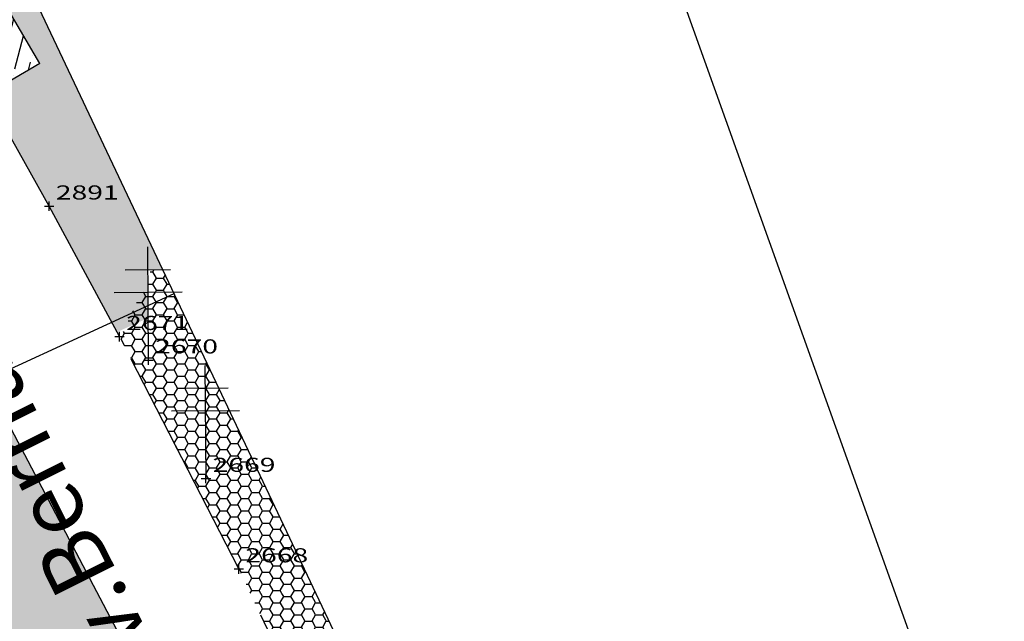
# Model space of a CAD drawing. Extents: x 188447 to 378316, y 1680273 to 3363791.
# Drawn here: x 189132 to 189184, y 1681792 to 1681824 of the extents above; entities that cross this region are included whole.
import ezdxf
from ezdxf.enums import TextEntityAlignment as Align

# ---------------------------------------------------------------- set-up
doc = ezdxf.new("R2010")
doc.units = 0
doc.header["$LTSCALE"] = 5
doc.header["$MEASUREMENT"] = 0
doc.linetypes.add('CONTINUO', pattern=[0])
doc.linetypes.add('DASHED', pattern=[0.75, 0.5, -0.25])
doc.layers.get('0').update_dxf_attribs({"linetype": 'CONTINUOUS'})
for name, color, linetype in [('_TG', 7, 'CONTINUO'), ('CALÇADA', 254, 'CONTINUOUS'), ('FAIXAS', 10, 'DASHED'), ('MFIOPROJ', 10, 'CONTINUOUS'), ('T-BOCADELOBO', 153, 'CONTINUO'), ('T-CERCA_MURO_TELA', 252, 'CONTINUOUS'), ('T-POSTE', 191, 'CONTINUO'), ('T-TEXTG', 7, 'CONTINUOUS'), ('T-TEXTM', 7, 'CONTINUOUS'), ('T-VEGETACAO', 82, 'CONTINUOUS')]:
    doc.layers.add(name, color=color, linetype=linetype)
doc.styles.add('SIMPLEX', font='simplex', dxfattribs={"height": 0.2})
pattern_1 = [(0, (94696.2326, 840142.6225), (0.5625, 0.324759525), [0.375, -0.75]), (120, (94696.2326, 840142.6225), (-0.56249999877, 0.32475952713), [0.375, -0.75]), (60, (94696.2326, 840142.6225), (1.23e-09, 0.64951905213), [-0.75, 0.375])]
pattern_2 = [(90, (94696.2326, 840142.6225), (-0.88388347625, 0.88388347625), [0.234375, -1.5333919538]), (45, (94696.2326, 840142.6225), (-0.8838834765, 0.8838834765), [0.234375, -1.015625]), (135, (94696.2326, 840142.6225), (-0.8838834765, -0.8838834765), [0.234375, -1.015625])]

# ---------------------------------------------------------------- blocks, each defined once
blk = doc.blocks.new('SIMB_CRUZETA')
at = {"color": 0}
for points in [[(-0.25, 0), (0.25, 0)], [(0, -0.25), (0, 0.25)]]:
    blk.add_lwpolyline(points, dxfattribs=at)
for tag in ['COTA', 'PONTO', 'DESC']:
    blk.add_attdef(tag, (0, 0), '', height=1)
blk = doc.blocks.new('SIMB_POSTE')
at = {"color": 0}
for points in [[(0, 0), (0, 2.5)], [(-0.5, 2), (0.5, 2)], [(-0.75, 1.5), (0.75, 1.5)]]:
    blk.add_lwpolyline(points, dxfattribs=at)
for tag in ['COTA', 'PONTO', 'DESC']:
    blk.add_attdef(tag, (0, 0), '', height=1)
blk = doc.blocks.new('A$C1F906D3D')
at = {"layer": 'T-BOCADELOBO', "linetype": 'CONTINUOUS'}
h = blk.add_hatch(dxfattribs=at)
h.set_pattern_fill('ANSI36', color=256, scale=2.4, style=0)
h.set_pattern_definition([(45, (-217069.37596, -2016144.97433), (0.159099025767, 0.58336309448), [0.75, -0.15, 0, -0.15])])
edge = h.paths.add_edge_path()
edge.add_arc((0.346, 1.8), 0.346, 0, 360)
edge = h.paths.add_edge_path()
edge.add_line((0.346, 3.591), (0.355, 3.6))
edge.add_line((0.346, 2.146), (0.346, 3.6))
edge.add_line((1.68, 0), (0.346, 0))
edge.add_line((0.346, 0), (0.346, 1.454))
edge.add_line((0.346, 3.6), (1.68, 3.6))
edge.add_line((1.68, 0), (1.68, 3.6))
h = blk.add_hatch(color=256, dxfattribs=at)
edge = h.paths.add_edge_path()
edge.add_arc((0.346, 1.8), 0.346, 0, 360)
for p, q in [((0.346, 3.591, -0.084), (0.355, 3.6, -0.084)), ((1.68, 0, 0.422), (1.68, 3.6, 0.422))]:
    blk.add_line(p, q, dxfattribs=at)
at = {"layer": 'T-BOCADELOBO', "elevation": 0.422}
for points in [[(0.346, 3.6), (1.68, 3.6)], [(0.346, 2.146), (0.346, 3.6), (0.346, 3.6)], [(1.68, 0), (0.346, 0), (0.346, 1.454)]]:
    blk.add_lwpolyline(points, dxfattribs=at)
at = {"layer": 'T-BOCADELOBO', "linetype": 'CONTINUOUS'}
blk.add_circle((0.346, 1.8, 0.422), 0.346, dxfattribs=at)
blk = doc.blocks.new('A$C7EB229C9')
at = {"layer": 'T-BOCADELOBO', "linetype": 'CONTINUOUS', "rotation": 268.1940797727466}
blk.add_blockref('A$C1F906D3D', (0.053, 1.792, -4.462), dxfattribs=at)

msp = doc.modelspace()

# ---------------------------------------------------------------- hatches: boundary and pattern name
at = {"layer": 'CALÇADA', "linetype": 'CONTINUO', "ltscale": 5}
h = msp.add_hatch(dxfattribs=at)
h.set_pattern_fill('HONEY,_I', color=256, scale=3, style=2)
h.set_pattern_definition(pattern_1)
h.paths.add_polyline_path([(189123.08951, 1681839.66074, -0.02633907), (189123.10659, 1681839.33677, -0.34869055), (189120.72396, 1681836.33563), (189124.72446, 1681829.67575), (189126.17228, 1681827.12177), (189127.95576, 1681828.16402), (189127.94174, 1681830.34621), (189129.20272, 1681830.35432)])
h.paths.add_polyline_path([(189133.04984, 1681824.49766), (189129.20272, 1681830.35432), (189127.94174, 1681830.34621), (189127.95576, 1681828.16402), (189128.88586, 1681828.70755), (189133.24517, 1681821.24793), (189130.41814, 1681819.59585), (189133.73776, 1681813.68323), (189137.33268, 1681807.00698), (189138.98618, 1681807.7536), (189138.96969, 1681810.31899), (189139.75699, 1681810.32405)])
h = msp.add_hatch(dxfattribs=at)
h.set_pattern_fill('HONEY,_I', color=256, scale=3, style=2)
h.set_pattern_definition(pattern_1)
h.paths.add_polyline_path([(189142.72829, 1681804.04508), (189142.01647, 1681804.0405), (189142.02418, 1681802.84053), (189143.29444, 1681802.84869)])
h.paths.add_polyline_path([(189139.75699, 1681810.32405), (189139.13655, 1681810.32006), (189138.97207, 1681809.94846), (189138.9774, 1681809.11901), (189140.32314, 1681809.12766)])
h = msp.add_hatch(dxfattribs=at)
h.set_pattern_fill('HONEY,_I', color=256, scale=3, style=2)
h.set_pattern_definition(pattern_1)
h.paths.add_polyline_path([(189138.60389, 1681809.11661), (189137.51671, 1681806.66034), (189143.78189, 1681794.4421), (189144.81044, 1681792.28347), (189147.44324, 1681794.0814), (189143.29444, 1681802.84869), (189142.02418, 1681802.84053), (189142.01647, 1681804.0405), (189142.72829, 1681804.04508), (189140.32314, 1681809.12766)])
h = msp.add_hatch(dxfattribs=at)
h.set_pattern_fill('HONEY,_I', color=256, scale=3, style=2)
h.set_pattern_definition(pattern_1)
h.paths.add_polyline_path([(189148.49497, 1681784.55077), (189151.30007, 1681785.93114), (189147.44324, 1681794.0814), (189144.81044, 1681792.28347)])
at = {"layer": 'T-VEGETACAO', "linetype": 'CONTINUO', "ltscale": 5}
h = msp.add_hatch(dxfattribs=at)
h.set_pattern_fill('GRASS', color=256, scale=1.25, style=0)
h.set_pattern_definition(pattern_2)
h.paths.add_polyline_path([(189127.174, 1681810.49447), (189121.59577, 1681808.99957, -0.00007936), (189121.65148, 1681808.81958), (189126.65871, 1681799.49282, -0.42334177), (189126.22308, 1681798.12448), (189125.62215, 1681797.82552), (189125.63097, 1681797.8077), (189125.02698, 1681797.50875, -0.00542216), (189128.45122, 1681785.0989), (189132.98074, 1681785.57667, -0.32017553), (189133.9919, 1681785.00491), (189134.29184, 1681784.36188), (189140.24871, 1681785.67757)])
h.paths.add_polyline_path([(189133.9919, 1681785.00491, 0.29144362), (189133.08564, 1681785.58219, 0.02627967), (189132.98074, 1681785.57667), (189129.28426, 1681785.18677), (189129.59472, 1681783.32442), (189134.29184, 1681784.36188)])
h.paths.add_polyline_path([(189129.28768, 1681785.16627), (189129.26375, 1681785.18335), (189128.46413, 1681785.05005, -0.00081301), (189128.95418, 1681783.18295), (189129.59472, 1681783.32442)])
h.paths.add_polyline_path([(189126.65871, 1681799.49282), (189121.65148, 1681808.81958, -0.00360252), (189124.11993, 1681800.63005), (189124.21157, 1681800.67541), (189125.62215, 1681797.82552), (189126.22308, 1681798.12448, 0.42334177)], flags=17)
h.paths.add_polyline_path([(189141.58259, 1681787.78407), (189101.90227, 1681867.07625), (189097.20734, 1681864.72676), (189136.88766, 1681785.43457)], flags=9)
h = msp.add_hatch(dxfattribs=at)
h.set_pattern_fill('GRASS', color=256, scale=1.25, style=0)
h.set_pattern_definition(pattern_2)
h.paths.add_polyline_path([(189122.2062, 1681819.92377), (189119.83233, 1681824.11132, 0.87303095), (189117.07221, 1681823.00779, 0.01997653), (189117.10588, 1681822.89281, -0.00569834), (189121.27791, 1681810.02285, -0.41181571), (189121.77382, 1681809.52286, -0.24472779), (189121.56056, 1681809.11326, -0.00005012), (189121.59577, 1681808.99957), (189127.174, 1681810.49447)], flags=16)
h.paths.add_polyline_path([(189114.3773, 1681822.43472), (189123.9582, 1681826.30566), (189125.20689, 1681823.21505), (189115.62599, 1681819.34411)], flags=25)
h.paths.add_polyline_path([(189141.58259, 1681787.78407), (189101.90227, 1681867.07625), (189097.20734, 1681864.72676), (189136.88766, 1681785.43457)], flags=9)

# ---------------------------------------------------------------- linework, layer by layer
at = {"layer": 'FAIXAS', "ltscale": 5}
for p, q in [((189143.78189, 1681794.4421, 3.90018), (189137.46424, 1681806.76266, 3.90018)), ((189150.32579, 1681780.70844, 3.90018), (189143.78189, 1681794.4421, 3.90018))]:
    msp.add_line(p, q, dxfattribs=at)
at = {"layer": 'FAIXAS', "ltscale": 5, "elevation": 3.94838, "flags": 128}
msp.add_lwpolyline([(189137.46424, 1681806.76266), (189133.73776, 1681813.68323), (189128.3029, 1681823.36331), (189124.72446, 1681829.67575), (189119.43887, 1681838.47499), (189105.96191, 1681859.85835), (189101.14139, 1681867.22611)], dxfattribs=at)
at = {"layer": 'MFIOPROJ', "ltscale": 5}
msp.add_line((189146.96317, 1681772.93297), (189122.2062, 1681819.92377), dxfattribs=at)
msp.add_arc((188554.57385, 1681633.42669), 593.58209, 13.08520774, 18.61401266, dxfattribs=at)
at = {"layer": 'T-CERCA_MURO_TELA', "ltscale": 5}
for p, q in [((189162.39052, 1681838.36882, 4.14581), (189199.21321, 1681735.43648, 4.14581)), ((189154.62917, 1681778.89605, 4.14581), (189133.04984, 1681824.49766, 4.14581))]:
    msp.add_line(p, q, dxfattribs=at)
at = {"layer": 'T-TEXTG', "ltscale": 5}
msp.add_line((189123.87463, 1681801.46336), (189140.36078, 1681809.04811), dxfattribs=at)

# ---------------------------------------------------------------- block references
at = {"layer": '_TG', "color": 5}
ref = msp.add_blockref('SIMB_CRUZETA', (189133.73692, 1681813.68327, 3.99668), dxfattribs=at)
ref.add_attrib('PONTO', '2891', dxfattribs={"layer": '0', "color": 1, "height": 0.75, "style": 'SIMPLEX', "width": 1.435897, "flags": 8}).set_placement((189134.08692, 1681814.03327), (189137.42025, 1681814.03327), align=Align.FIT)
ref = msp.add_blockref('SIMB_CRUZETA', (189137.46341, 1681806.76271, 3.94838), dxfattribs=at)
ref.add_attrib('PONTO', '2671', dxfattribs={"layer": '0', "color": 1, "height": 0.75, "style": 'SIMPLEX', "width": 1.435898, "flags": 8}).set_placement((189137.81341, 1681807.11271), (189141.14674, 1681807.11271), align=Align.FIT)
ref = msp.add_blockref('SIMB_CRUZETA', (189138.9997, 1681805.51914, 4.22747), dxfattribs=at)
ref.add_attrib('PONTO', '2670', dxfattribs={"layer": '0', "color": 1, "height": 0.75, "style": 'SIMPLEX', "width": 1.261261, "flags": 8}).set_placement((189139.34971, 1681805.86914), (189142.68304, 1681805.86914), align=Align.FIT)
ref = msp.add_blockref('SIMB_CRUZETA', (189142.04649, 1681799.24065, 4.17338), dxfattribs=at)
ref.add_attrib('PONTO', '2669', dxfattribs={"layer": '0', "color": 1, "height": 0.75, "style": 'SIMPLEX', "width": 1.278539, "flags": 8}).set_placement((189142.39649, 1681799.59065), (189145.72982, 1681799.59065), align=Align.FIT)
ref = msp.add_blockref('SIMB_CRUZETA', (189143.78105, 1681794.44215, 3.93815), dxfattribs=at)
ref.add_attrib('PONTO', '2668', dxfattribs={"layer": '0', "color": 1, "height": 0.75, "style": 'SIMPLEX', "width": 1.261262, "flags": 8}).set_placement((189144.13106, 1681794.79215), (189147.46439, 1681794.79215), align=Align.FIT)
at = {"layer": 'T-BOCADELOBO', "linetype": 'CONTINUO', "xscale": 2.399999999997886, "yscale": 2.400000000023283, "zscale": 2.4, "rotation": 122.1073859514234}
msp.add_blockref('A$C7EB229C9', (189133.47581, 1681821.39264, 13.64438), dxfattribs=at)
at = {"layer": 'T-POSTE', "xscale": 2.400000000004796, "yscale": 2.400000000023283, "zscale": 2.4, "rotation": 0.368256584036389}
for p in [(189139.00054, 1681805.51909, 4.22747), (189142.04732, 1681799.2406, 4.17338)]:
    msp.add_blockref('SIMB_POSTE', p, dxfattribs=at)

# ---------------------------------------------------------------- texts
at = {"layer": 'T-TEXTM', "ltscale": 5}
msp.add_text('Av.Bernardino Silveira Amorim', height=3.5, rotation=116.584836, dxfattribs=at).set_placement((189140.40852, 1681788.17497, 15.19924))

doc.saveas('drawing.dxf')
